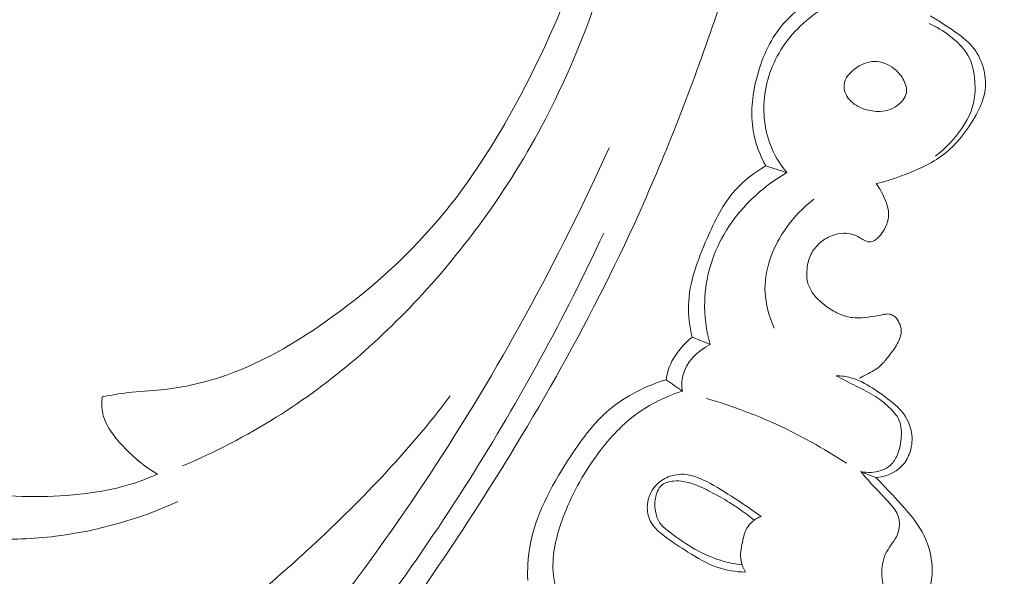
# Model space of a CAD drawing. Units: centimetres. Extents: x 345 to 512, y 282 to 518.
# Drawn here: x 419 to 424, y 389 to 392 of the extents above; entities that cross this region are included whole.
import ezdxf

# ---------------------------------------------------------------- set-up
doc = ezdxf.new("R2010")
doc.units = ezdxf.units.CM
doc.header["$MEASUREMENT"] = 0
doc.layers.add('layer 1', color=7, linetype='Continuous')

msp = doc.modelspace()

# ---------------------------------------------------------------- linework, layer by layer
at = {"layer": 'layer 1', "color": 250, "lineweight": 20}
for points, knots in [([(345.29271, 282.20673), (345.29271, 282.20673), (345.29271, 518.39242), (345.29271, 518.39242), (345.29271, 518.39242), (345.29271, 518.39242), (512.29272, 518.39242), (512.29272, 518.39242), (512.29272, 518.39242), (512.29272, 518.39242), (512.29272, 282.20673), (512.29272, 282.20673), (512.29272, 282.20673), (512.29272, 282.20673), (345.29271, 282.20673), (345.29271, 282.20673)], [0, 0, 0, 0, 0.2, 0.2, 0.2, 0.2, 0.4, 0.4, 0.4, 0.4, 0.6, 0.6, 0.6, 0.6, 1, 1, 1, 1]), ([(422.50312, 395.22354), (422.50638, 395.08216), (422.50518, 394.9406), (422.49939, 394.79915), (422.49939, 394.79915), (422.48467, 394.44014), (422.44065, 394.08188), (422.36835, 393.72946), (422.36835, 393.72946), (422.29579, 393.37577), (422.19474, 393.028), (422.06786, 392.68968), (422.06786, 392.68968), (421.95905, 392.39938), (421.83119, 392.11592), (421.67584, 391.84711), (421.67584, 391.84711), (421.57136, 391.66618), (421.45436, 391.49183), (421.31933, 391.33276), (421.31933, 391.33276), (421.146, 391.12853), (420.94289, 390.94958), (420.72203, 390.7949), (420.72203, 390.7949), (420.5611, 390.68213), (420.39068, 390.58215), (420.20674, 390.51652), (420.20674, 390.51652), (420.09309, 390.47599), (419.9744, 390.44857), (419.85459, 390.43634), (419.85459, 390.43634), (419.79602, 390.43032), (419.73723, 390.42798), (419.67882, 390.42126), (419.67882, 390.42126), (419.63304, 390.41589), (419.58746, 390.40783), (419.54219, 390.39894)], [0, 0, 0, 0, 0.0909091, 0.0909091, 0.0909091, 0.0909091, 0.1818182, 0.1818182, 0.1818182, 0.1818182, 0.2727273, 0.2727273, 0.2727273, 0.2727273, 0.3636364, 0.3636364, 0.3636364, 0.3636364, 0.4545455, 0.4545455, 0.4545455, 0.4545455, 0.5454545, 0.5454545, 0.5454545, 0.5454545, 0.6363636, 0.6363636, 0.6363636, 0.6363636, 0.7272727, 0.7272727, 0.7272727, 0.7272727, 0.8181818, 0.8181818, 0.8181818, 0.8181818, 1, 1, 1, 1]), ([(423.23105, 394.37656), (423.22505, 394.27167), (423.21615, 394.16679), (423.20378, 394.06232), (423.20378, 394.06232), (423.17571, 393.8253), (423.12949, 393.5904), (423.0733, 393.35825), (423.0733, 393.35825), (422.99961, 393.0539), (422.90876, 392.75418), (422.80887, 392.45743), (422.80887, 392.45743), (422.69097, 392.10722), (422.56045, 391.76104), (422.4105, 391.42346), (422.4105, 391.42346), (422.14879, 390.8342), (421.82806, 390.27102), (421.47536, 389.72967), (421.47536, 389.72967), (421.25245, 389.38737), (421.01682, 389.0539), (420.76073, 388.73693), (420.76073, 388.73693), (420.4699, 388.37708), (420.15284, 388.03855), (419.82355, 387.71212), (419.82355, 387.71212), (419.3778, 387.2704), (418.90976, 386.85081), (418.40968, 386.47412), (418.40968, 386.47412), (418.10155, 386.2421), (417.7813, 386.02635), (417.44708, 385.83087), (417.44708, 385.83087), (416.92087, 385.5231), (416.36026, 385.26561), (415.77196, 385.11392), (415.77196, 385.11392), (415.30038, 384.99237), (414.81097, 384.93873), (414.32304, 384.94326), (414.32304, 384.94326), (413.92561, 384.94684), (413.52919, 384.98899), (413.14437, 385.08325), (413.14437, 385.08325), (412.94286, 385.13258), (412.74441, 385.19626), (412.55538, 385.28095), (412.55538, 385.28095), (412.47319, 385.31782), (412.39268, 385.35861), (412.31517, 385.40429), (412.31517, 385.40429), (412.28154, 385.4241), (412.24853, 385.4447), (412.21689, 385.46745), (412.21689, 385.46745), (412.19661, 385.48198), (412.17695, 385.4973), (412.15839, 385.51377), (412.15839, 385.51377), (412.14691, 385.52391), (412.13592, 385.5344), (412.12374, 385.54396), (412.12374, 385.54396), (412.11726, 385.54904), (412.11043, 385.5539), (412.10287, 385.55684), (412.10287, 385.55684), (412.09109, 385.56145), (412.07751, 385.56142), (412.06477, 385.55851), (412.06477, 385.55851), (412.04599, 385.55419), (412.02919, 385.54369), (412.01577, 385.53022), (412.01577, 385.53022), (411.99517, 385.50966), (411.98222, 385.48234), (411.97524, 385.45375), (411.97524, 385.45375), (411.96457, 385.41015), (411.96798, 385.36362), (411.98237, 385.32208)], [0, 0, 0, 0, 0.0434783, 0.0434783, 0.0434783, 0.0434783, 0.0869565, 0.0869565, 0.0869565, 0.0869565, 0.1304348, 0.1304348, 0.1304348, 0.1304348, 0.173913, 0.173913, 0.173913, 0.173913, 0.2173913, 0.2173913, 0.2173913, 0.2173913, 0.2608696, 0.2608696, 0.2608696, 0.2608696, 0.3043478, 0.3043478, 0.3043478, 0.3043478, 0.3478261, 0.3478261, 0.3478261, 0.3478261, 0.3913043, 0.3913043, 0.3913043, 0.3913043, 0.4347826, 0.4347826, 0.4347826, 0.4347826, 0.4782609, 0.4782609, 0.4782609, 0.4782609, 0.5217391, 0.5217391, 0.5217391, 0.5217391, 0.5652174, 0.5652174, 0.5652174, 0.5652174, 0.6086957, 0.6086957, 0.6086957, 0.6086957, 0.6521739, 0.6521739, 0.6521739, 0.6521739, 0.6956522, 0.6956522, 0.6956522, 0.6956522, 0.7391304, 0.7391304, 0.7391304, 0.7391304, 0.7826087, 0.7826087, 0.7826087, 0.7826087, 0.826087, 0.826087, 0.826087, 0.826087, 0.8695652, 0.8695652, 0.8695652, 0.8695652, 0.9130435, 0.9130435, 0.9130435, 0.9130435, 1, 1, 1, 1]), ([(422.49248, 393.87697), (422.44815, 393.55674), (422.3797, 393.23993), (422.29303, 392.92764), (422.29303, 392.92764), (422.20604, 392.61429), (422.10069, 392.3056), (421.96118, 392.01212), (421.96118, 392.01212), (421.78112, 391.63346), (421.54397, 391.28015), (421.26146, 390.96752), (421.26146, 390.96752), (421.02648, 390.70756), (420.76015, 390.47573), (420.46438, 390.29053), (420.46438, 390.29053), (420.30618, 390.19134), (420.1396, 390.10566), (419.96814, 390.03268)], [0, 0, 0, 0, 0.1666667, 0.1666667, 0.1666667, 0.1666667, 0.3333333, 0.3333333, 0.3333333, 0.3333333, 0.5, 0.5, 0.5, 0.5, 0.6666667, 0.6666667, 0.6666667, 0.6666667, 1, 1, 1, 1]), ([(423.05873, 391.62313), (423.02713, 391.68097), (423.00332, 391.74436), (422.99241, 391.80953), (422.99241, 391.80953), (422.97732, 391.89972), (422.98698, 391.99323), (423.00958, 392.08365), (423.00958, 392.08365), (423.03528, 392.18687), (423.07784, 392.28617), (423.14465, 392.36713), (423.14465, 392.36713), (423.20238, 392.43714), (423.27818, 392.49349), (423.35907, 392.53418)], [0, 0, 0, 0, 0.2, 0.2, 0.2, 0.2, 0.4, 0.4, 0.4, 0.4, 0.6, 0.6, 0.6, 0.6, 1, 1, 1, 1]), ([(423.17102, 391.58767), (423.13959, 391.62542), (423.11267, 391.66745), (423.09267, 391.71268), (423.09267, 391.71268), (423.05282, 391.80286), (423.04048, 391.90591), (423.05412, 392.00461), (423.05412, 392.00461), (423.06825, 392.10658), (423.11022, 392.20366), (423.17206, 392.28579), (423.17206, 392.28579), (423.24117, 392.37728), (423.33512, 392.45003), (423.43748, 392.49886)], [0, 0, 0, 0, 0.2, 0.2, 0.2, 0.2, 0.4, 0.4, 0.4, 0.4, 0.6, 0.6, 0.6, 0.6, 1, 1, 1, 1]), ([(423.93167, 392.4185), (423.95139, 392.40672), (423.97098, 392.39465), (423.99029, 392.3823), (423.99029, 392.3823), (424.01262, 392.36803), (424.03453, 392.35333), (424.05645, 392.3382), (424.05645, 392.3382), (424.09145, 392.31404), (424.12619, 392.28888), (424.15368, 392.25613), (424.15368, 392.25613), (424.20546, 392.19451), (424.23126, 392.10613), (424.22136, 392.02612), (424.22136, 392.02612), (424.21361, 391.9637), (424.18423, 391.90644), (424.15003, 391.85282), (424.15003, 391.85282), (424.11174, 391.79259), (424.0674, 391.7369), (424.01331, 391.69314), (424.01331, 391.69314), (423.95033, 391.64211), (423.87425, 391.60719), (423.79748, 391.57791), (423.79748, 391.57791), (423.74714, 391.55864), (423.69646, 391.54177), (423.64455, 391.52926)], [0, 0, 0, 0, 0.1111111, 0.1111111, 0.1111111, 0.1111111, 0.2222222, 0.2222222, 0.2222222, 0.2222222, 0.3333333, 0.3333333, 0.3333333, 0.3333333, 0.4444444, 0.4444444, 0.4444444, 0.4444444, 0.5555556, 0.5555556, 0.5555556, 0.5555556, 0.6666667, 0.6666667, 0.6666667, 0.6666667, 0.7777778, 0.7777778, 0.7777778, 0.7777778, 1, 1, 1, 1]), ([(423.92588, 392.37841), (423.96411, 392.36125), (423.99956, 392.33901), (424.03333, 392.31327), (424.03333, 392.31327), (424.07141, 392.28422), (424.10727, 392.25068), (424.13021, 392.20983), (424.13021, 392.20983), (424.15322, 392.16891), (424.16324, 392.12062), (424.16704, 392.07247), (424.16704, 392.07247), (424.16987, 392.03561), (424.16909, 391.99889), (424.1617, 391.9635), (424.1617, 391.9635), (424.14756, 391.89555), (424.10919, 391.83264), (424.06405, 391.77785), (424.06405, 391.77785), (424.03233, 391.73942), (423.99734, 391.70494), (423.95805, 391.67568)], [0, 0, 0, 0, 0.1428571, 0.1428571, 0.1428571, 0.1428571, 0.2857143, 0.2857143, 0.2857143, 0.2857143, 0.4285714, 0.4285714, 0.4285714, 0.4285714, 0.5714286, 0.5714286, 0.5714286, 0.5714286, 0.7142857, 0.7142857, 0.7142857, 0.7142857, 1, 1, 1, 1]), ([(423.79463, 392.06693), (423.80113, 392.05216), (423.80616, 392.03643), (423.8056, 392.02093), (423.8056, 392.02093), (423.80458, 391.99438), (423.78685, 391.96872), (423.76507, 391.95026), (423.76507, 391.95026), (423.73669, 391.92633), (423.70139, 391.91456), (423.66607, 391.91247), (423.66607, 391.91247), (423.63788, 391.9109), (423.60963, 391.91534), (423.58262, 391.92427), (423.58262, 391.92427), (423.55147, 391.93452), (423.52197, 391.95053), (423.50086, 391.97635), (423.50086, 391.97635), (423.48368, 391.99746), (423.47216, 392.02492), (423.47383, 392.0507), (423.47383, 392.0507), (423.47621, 392.08839), (423.50691, 392.12227), (423.54153, 392.14534), (423.54153, 392.14534), (423.57483, 392.16747), (423.61182, 392.17957), (423.64867, 392.1766), (423.64867, 392.1766), (423.68615, 392.17357), (423.72336, 392.15505), (423.75112, 392.12895), (423.75112, 392.12895), (423.7697, 392.11149), (423.78412, 392.09053), (423.79463, 392.06693)], [0, 0, 0, 0, 0.0909091, 0.0909091, 0.0909091, 0.0909091, 0.1818182, 0.1818182, 0.1818182, 0.1818182, 0.2727273, 0.2727273, 0.2727273, 0.2727273, 0.3636364, 0.3636364, 0.3636364, 0.3636364, 0.4545455, 0.4545455, 0.4545455, 0.4545455, 0.5454545, 0.5454545, 0.5454545, 0.5454545, 0.6363636, 0.6363636, 0.6363636, 0.6363636, 0.7272727, 0.7272727, 0.7272727, 0.7272727, 0.8181818, 0.8181818, 0.8181818, 0.8181818, 1, 1, 1, 1]), ([(422.22869, 391.71959), (421.95747, 391.11978), (421.64062, 390.5388), (421.27816, 389.98795), (421.27816, 389.98795), (420.76699, 389.21131), (420.16497, 388.49447), (419.50165, 387.84143), (419.50165, 387.84143), (419.04539, 387.39232), (418.56015, 386.97339), (418.03644, 386.60627), (418.03644, 386.60627), (417.47131, 386.21011), (416.86136, 385.87432), (416.21836, 385.62249), (416.21836, 385.62249), (415.69516, 385.41763), (415.15009, 385.2685), (414.59231, 385.19829), (414.59231, 385.19829), (414.15632, 385.14341), (413.71244, 385.13686), (413.28027, 385.20471), (413.28027, 385.20471), (413.03203, 385.24376), (412.78754, 385.30731), (412.55159, 385.3934), (412.55159, 385.3934), (412.43111, 385.43737), (412.3127, 385.48727), (412.19916, 385.54633), (412.19916, 385.54633), (412.14382, 385.57526), (412.08956, 385.60619), (412.03654, 385.63899)], [0, 0, 0, 0, 0.1, 0.1, 0.1, 0.1, 0.2, 0.2, 0.2, 0.2, 0.3, 0.3, 0.3, 0.3, 0.4, 0.4, 0.4, 0.4, 0.5, 0.5, 0.5, 0.5, 0.6, 0.6, 0.6, 0.6, 0.7, 0.7, 0.7, 0.7, 0.8, 0.8, 0.8, 0.8, 1, 1, 1, 1]), ([(422.66833, 390.71609), (422.65575, 390.77111), (422.64821, 390.82823), (422.6496, 390.88442), (422.6496, 390.88442), (422.65274, 391.00601), (422.69792, 391.1234), (422.74762, 391.23799), (422.74762, 391.23799), (422.78813, 391.33122), (422.83157, 391.42262), (422.89792, 391.49629), (422.89792, 391.49629), (422.94343, 391.54685), (422.99961, 391.58902), (423.05873, 391.62313)], [0, 0, 0, 0, 0.2, 0.2, 0.2, 0.2, 0.4, 0.4, 0.4, 0.4, 0.6, 0.6, 0.6, 0.6, 1, 1, 1, 1]), ([(422.76415, 390.67713), (422.74349, 390.75121), (422.73293, 390.82891), (422.73532, 390.90627), (422.73532, 390.90627), (422.73901, 391.02872), (422.77489, 391.15056), (422.83607, 391.25778), (422.83607, 391.25778), (422.91488, 391.39547), (423.03562, 391.50901), (423.17102, 391.58767)], [0, 0, 0, 0, 0.25, 0.25, 0.25, 0.25, 0.5, 0.5, 0.5, 0.5, 1, 1, 1, 1]), ([(423.64455, 391.52926), (423.65406, 391.5159), (423.66286, 391.50196), (423.67083, 391.48757), (423.67083, 391.48757), (423.67961, 391.47186), (423.68734, 391.45563), (423.69402, 391.43887), (423.69402, 391.43887), (423.70221, 391.41834), (423.70885, 391.39706), (423.70992, 391.3753), (423.70992, 391.3753), (423.71092, 391.35319), (423.7062, 391.33073), (423.69812, 391.30996), (423.69812, 391.30996), (423.69138, 391.29262), (423.68242, 391.27643), (423.67115, 391.26188), (423.67115, 391.26188), (423.66559, 391.25475), (423.65959, 391.24803), (423.65308, 391.2418), (423.65308, 391.2418), (423.64762, 391.23651), (423.64179, 391.23157), (423.63516, 391.22781), (423.63516, 391.22781), (423.62727, 391.22331), (423.61821, 391.22034), (423.6093, 391.22056), (423.6093, 391.22056), (423.59918, 391.22068), (423.58925, 391.22505), (423.58008, 391.23007), (423.58008, 391.23007), (423.57169, 391.23476), (423.564, 391.24003), (423.55584, 391.24465), (423.55584, 391.24465), (423.54337, 391.25172), (423.52987, 391.25714), (423.51578, 391.26092), (423.51578, 391.26092), (423.50148, 391.26476), (423.48671, 391.26697), (423.47179, 391.26684), (423.47179, 391.26684), (423.44987, 391.26661), (423.428, 391.26137), (423.40754, 391.25298), (423.40754, 391.25298), (423.38449, 391.24346), (423.36336, 391.23003), (423.34465, 391.21348), (423.34465, 391.21348), (423.32566, 391.19663), (423.30914, 391.17673), (423.29799, 391.15433), (423.29799, 391.15433), (423.28656, 391.13122), (423.28086, 391.10556), (423.27799, 391.07968), (423.27799, 391.07968), (423.27535, 391.05606), (423.27505, 391.03229), (423.28017, 391.00956), (423.28017, 391.00956), (423.28481, 390.98937), (423.29381, 390.96999), (423.30546, 390.95264), (423.30546, 390.95264), (423.32092, 390.92945), (423.3411, 390.9099), (423.3628, 390.89236), (423.3628, 390.89236), (423.38305, 390.87606), (423.40446, 390.86142), (423.42744, 390.84929), (423.42744, 390.84929), (423.44785, 390.83837), (423.46949, 390.82946), (423.49196, 390.82418), (423.49196, 390.82418), (423.51714, 390.81825), (423.54348, 390.81688), (423.5694, 390.8184), (423.5694, 390.8184), (423.59264, 390.81985), (423.61561, 390.82363), (423.63851, 390.82734), (423.63851, 390.82734), (423.65126, 390.82941), (423.66402, 390.83147), (423.67663, 390.83381), (423.67663, 390.83381), (423.68367, 390.8351), (423.69064, 390.83647), (423.69776, 390.83741), (423.69776, 390.83741), (423.70284, 390.83823), (423.70799, 390.8387), (423.71295, 390.83811), (423.71295, 390.83811), (423.72012, 390.83722), (423.72691, 390.83391), (423.73343, 390.83031), (423.73343, 390.83031), (423.73787, 390.82786), (423.74218, 390.82528), (423.74586, 390.82218), (423.74586, 390.82218), (423.75559, 390.81413), (423.7618, 390.80239), (423.76696, 390.79041), (423.76696, 390.79041), (423.7722, 390.77794), (423.77624, 390.76523), (423.77689, 390.75216), (423.77689, 390.75216), (423.77761, 390.73945), (423.77522, 390.72638), (423.77126, 390.71412), (423.77126, 390.71412), (423.76743, 390.70229), (423.76203, 390.69114), (423.75605, 390.68039), (423.75605, 390.68039), (423.74362, 390.65825), (423.72839, 390.63767), (423.71295, 390.61729), (423.71295, 390.61729), (423.70134, 390.6021), (423.68953, 390.58684), (423.67598, 390.57337), (423.67598, 390.57337), (423.65502, 390.55273), (423.62966, 390.53616), (423.60338, 390.52254), (423.60338, 390.52254), (423.59394, 390.51773), (423.58449, 390.51319), (423.5752, 390.50824), (423.5752, 390.50824), (423.5687, 390.50477), (423.56235, 390.50115), (423.556, 390.4974)], [0, 0, 0, 0, 0.0263158, 0.0263158, 0.0263158, 0.0263158, 0.0526316, 0.0526316, 0.0526316, 0.0526316, 0.0789474, 0.0789474, 0.0789474, 0.0789474, 0.1052632, 0.1052632, 0.1052632, 0.1052632, 0.1315789, 0.1315789, 0.1315789, 0.1315789, 0.1578947, 0.1578947, 0.1578947, 0.1578947, 0.1842105, 0.1842105, 0.1842105, 0.1842105, 0.2105263, 0.2105263, 0.2105263, 0.2105263, 0.2368421, 0.2368421, 0.2368421, 0.2368421, 0.2631579, 0.2631579, 0.2631579, 0.2631579, 0.2894737, 0.2894737, 0.2894737, 0.2894737, 0.3157895, 0.3157895, 0.3157895, 0.3157895, 0.3421053, 0.3421053, 0.3421053, 0.3421053, 0.3684211, 0.3684211, 0.3684211, 0.3684211, 0.3947368, 0.3947368, 0.3947368, 0.3947368, 0.4210526, 0.4210526, 0.4210526, 0.4210526, 0.4473684, 0.4473684, 0.4473684, 0.4473684, 0.4736842, 0.4736842, 0.4736842, 0.4736842, 0.5, 0.5, 0.5, 0.5, 0.5263158, 0.5263158, 0.5263158, 0.5263158, 0.5526316, 0.5526316, 0.5526316, 0.5526316, 0.5789474, 0.5789474, 0.5789474, 0.5789474, 0.6052632, 0.6052632, 0.6052632, 0.6052632, 0.6315789, 0.6315789, 0.6315789, 0.6315789, 0.6578947, 0.6578947, 0.6578947, 0.6578947, 0.6842105, 0.6842105, 0.6842105, 0.6842105, 0.7105263, 0.7105263, 0.7105263, 0.7105263, 0.7368421, 0.7368421, 0.7368421, 0.7368421, 0.7631579, 0.7631579, 0.7631579, 0.7631579, 0.7894737, 0.7894737, 0.7894737, 0.7894737, 0.8157895, 0.8157895, 0.8157895, 0.8157895, 0.8421053, 0.8421053, 0.8421053, 0.8421053, 0.8684211, 0.8684211, 0.8684211, 0.8684211, 0.8947368, 0.8947368, 0.8947368, 0.8947368, 0.9210526, 0.9210526, 0.9210526, 0.9210526, 0.9473684, 0.9473684, 0.9473684, 0.9473684, 1, 1, 1, 1]), ([(423.10356, 390.76396), (423.07419, 390.82934), (423.05527, 390.90147), (423.05495, 390.97354), (423.05495, 390.97354), (423.05467, 391.08691), (423.10073, 391.20001), (423.16717, 391.29405), (423.16717, 391.29405), (423.20826, 391.35243), (423.25724, 391.40342), (423.31305, 391.44623)], [0, 0, 0, 0, 0.25, 0.25, 0.25, 0.25, 0.5, 0.5, 0.5, 0.5, 1, 1, 1, 1]), ([(422.20017, 391.26605), (421.99094, 390.81804), (421.754, 390.38198), (421.48992, 389.96327), (421.48992, 389.96327), (421.20046, 389.50422), (420.8782, 389.06598), (420.53041, 388.64894), (420.53041, 388.64894), (420.11152, 388.14674), (419.6557, 387.67536), (419.16758, 387.2401), (419.16758, 387.2401), (418.72749, 386.84774), (418.26126, 386.48463), (417.76735, 386.16247), (417.76735, 386.16247), (417.39002, 385.91634), (416.99658, 385.69403), (416.5854, 385.51092), (416.5854, 385.51092), (416.28498, 385.37718), (415.9751, 385.26423), (415.6573, 385.17904), (415.6573, 385.17904), (415.25528, 385.0714), (414.84064, 385.00802), (414.42563, 384.99436), (414.42563, 384.99436), (414.26654, 384.98907), (414.10728, 384.99113), (413.94843, 384.99999), (413.94843, 384.99999), (413.72711, 385.0125), (413.50648, 385.03833), (413.28862, 385.07893), (413.28862, 385.07893), (413.06379, 385.12093), (412.84186, 385.1787), (412.62525, 385.25073)], [0, 0, 0, 0, 0.0909091, 0.0909091, 0.0909091, 0.0909091, 0.1818182, 0.1818182, 0.1818182, 0.1818182, 0.2727273, 0.2727273, 0.2727273, 0.2727273, 0.3636364, 0.3636364, 0.3636364, 0.3636364, 0.4545455, 0.4545455, 0.4545455, 0.4545455, 0.5454545, 0.5454545, 0.5454545, 0.5454545, 0.6363636, 0.6363636, 0.6363636, 0.6363636, 0.7272727, 0.7272727, 0.7272727, 0.7272727, 0.8181818, 0.8181818, 0.8181818, 0.8181818, 1, 1, 1, 1]), ([(422.53088, 390.48977), (422.53543, 390.51987), (422.54386, 390.5497), (422.55681, 390.5773), (422.55681, 390.5773), (422.56948, 390.60433), (422.58659, 390.62919), (422.60551, 390.65233), (422.60551, 390.65233), (422.6245, 390.67554), (422.64543, 390.69703), (422.66833, 390.71609)], [0, 0, 0, 0, 0.25, 0.25, 0.25, 0.25, 0.5, 0.5, 0.5, 0.5, 1, 1, 1, 1]), ([(422.61686, 390.4298), (422.61342, 390.45631), (422.61321, 390.48389), (422.61925, 390.51006), (422.61925, 390.51006), (422.6357, 390.58202), (422.69873, 390.64323), (422.76415, 390.67713)], [0, 0, 0, 0, 0.3333333, 0.3333333, 0.3333333, 0.3333333, 1, 1, 1, 1]), ([(423.43298, 390.51062), (423.45866, 390.5103), (423.48455, 390.50728), (423.50924, 390.50071), (423.50924, 390.50071), (423.55002, 390.48984), (423.58777, 390.46913), (423.62352, 390.44633), (423.62352, 390.44633), (423.66085, 390.42258), (423.69611, 390.39637), (423.73006, 390.36851), (423.73006, 390.36851), (423.74679, 390.35489), (423.7631, 390.34084), (423.77719, 390.32461), (423.77719, 390.32461), (423.80785, 390.28939), (423.82821, 390.24367), (423.83318, 390.19675), (423.83318, 390.19675), (423.83672, 390.16281), (423.83214, 390.12819), (423.82008, 390.09629), (423.82008, 390.09629), (423.81088, 390.07203), (423.79725, 390.04937), (423.77914, 390.03099), (423.77914, 390.03099), (423.74417, 389.99538), (423.69229, 389.97566), (423.64296, 389.97091)], [0, 0, 0, 0, 0.1111111, 0.1111111, 0.1111111, 0.1111111, 0.2222222, 0.2222222, 0.2222222, 0.2222222, 0.3333333, 0.3333333, 0.3333333, 0.3333333, 0.4444444, 0.4444444, 0.4444444, 0.4444444, 0.5555556, 0.5555556, 0.5555556, 0.5555556, 0.6666667, 0.6666667, 0.6666667, 0.6666667, 0.7777778, 0.7777778, 0.7777778, 0.7777778, 1, 1, 1, 1]), ([(423.43298, 390.51062), (423.46398, 390.49457), (423.49463, 390.47802), (423.52583, 390.46233), (423.52583, 390.46233), (423.56061, 390.44474), (423.59614, 390.42823), (423.62914, 390.40792), (423.62914, 390.40792), (423.65863, 390.38971), (423.68614, 390.36856), (423.71202, 390.3444), (423.71202, 390.3444), (423.73327, 390.32466), (423.75343, 390.30292), (423.76484, 390.27736), (423.76484, 390.27736), (423.77842, 390.2467), (423.77953, 390.21065), (423.77623, 390.17606), (423.77623, 390.17606), (423.77339, 390.14558), (423.76706, 390.11636), (423.75497, 390.08864), (423.75497, 390.08864), (423.74698, 390.07028), (423.73635, 390.05264), (423.72202, 390.03894), (423.72202, 390.03894), (423.70784, 390.02539), (423.68995, 390.01564), (423.67101, 390.00912), (423.67101, 390.00912), (423.63614, 389.99693), (423.59777, 389.99527), (423.5623, 390.00301)], [0, 0, 0, 0, 0.1, 0.1, 0.1, 0.1, 0.2, 0.2, 0.2, 0.2, 0.3, 0.3, 0.3, 0.3, 0.4, 0.4, 0.4, 0.4, 0.5, 0.5, 0.5, 0.5, 0.6, 0.6, 0.6, 0.6, 0.7, 0.7, 0.7, 0.7, 0.8, 0.8, 0.8, 0.8, 1, 1, 1, 1]), ([(421.79718, 389.42566), (421.79575, 389.48454), (421.79855, 389.54409), (421.80832, 389.6021), (421.80832, 389.6021), (421.83605, 389.76754), (421.91946, 389.92018), (422.01211, 390.0647), (422.01211, 390.0647), (422.07561, 390.16362), (422.14344, 390.25883), (422.23171, 390.33273), (422.23171, 390.33273), (422.3179, 390.40473), (422.42336, 390.45653), (422.53088, 390.48977)], [0, 0, 0, 0, 0.2, 0.2, 0.2, 0.2, 0.4, 0.4, 0.4, 0.4, 0.6, 0.6, 0.6, 0.6, 1, 1, 1, 1]), ([(418.79775, 388.86097), (418.79506, 388.84889), (418.7945, 388.83614), (418.79641, 388.82381), (418.79641, 388.82381), (418.79825, 388.81169), (418.80242, 388.79969), (418.80887, 388.78979), (418.80887, 388.78979), (418.82595, 388.76366), (418.8594, 388.75135), (418.89212, 388.74361), (418.89212, 388.74361), (418.95185, 388.72971), (419.00917, 388.73139), (419.06601, 388.73892), (419.06601, 388.73892), (419.18539, 388.75475), (419.30227, 388.79621), (419.41822, 388.83799), (419.41822, 388.83799), (419.56792, 388.8918), (419.71598, 388.9462), (419.85603, 389.01641), (419.85603, 389.01641), (420.13802, 389.15778), (420.38776, 389.36384), (420.62396, 389.58034), (420.62396, 389.58034), (420.90214, 389.83543), (421.16144, 390.10522), (421.38676, 390.40401)], [0, 0, 0, 0, 0.1111111, 0.1111111, 0.1111111, 0.1111111, 0.2222222, 0.2222222, 0.2222222, 0.2222222, 0.3333333, 0.3333333, 0.3333333, 0.3333333, 0.4444444, 0.4444444, 0.4444444, 0.4444444, 0.5555556, 0.5555556, 0.5555556, 0.5555556, 0.6666667, 0.6666667, 0.6666667, 0.6666667, 0.7777778, 0.7777778, 0.7777778, 0.7777778, 1, 1, 1, 1]), ([(419.54219, 390.39894), (419.53944, 390.37377), (419.53919, 390.34788), (419.54323, 390.323), (419.54323, 390.323), (419.5556, 390.24676), (419.60887, 390.1815), (419.665, 390.1243), (419.665, 390.1243), (419.7173, 390.07104), (419.7719, 390.02484), (419.8351, 389.98952)], [0, 0, 0, 0, 0.25, 0.25, 0.25, 0.25, 0.5, 0.5, 0.5, 0.5, 1, 1, 1, 1]), ([(421.97064, 389.30729), (421.95013, 389.35951), (421.93576, 389.41527), (421.93192, 389.47134), (421.93192, 389.47134), (421.92539, 389.56759), (421.9501, 389.66485), (421.98434, 389.75688), (421.98434, 389.75688), (422.02843, 389.87545), (422.08828, 389.98532), (422.1619, 390.08689), (422.1619, 390.08689), (422.22141, 390.16889), (422.28988, 390.24551), (422.3711, 390.30566), (422.3711, 390.30566), (422.4451, 390.36042), (422.52966, 390.40148), (422.61686, 390.4298)], [0, 0, 0, 0, 0.1666667, 0.1666667, 0.1666667, 0.1666667, 0.3333333, 0.3333333, 0.3333333, 0.3333333, 0.5, 0.5, 0.5, 0.5, 0.6666667, 0.6666667, 0.6666667, 0.6666667, 1, 1, 1, 1]), ([(423.48617, 390.0468), (423.42598, 390.08672), (423.36429, 390.12434), (423.30103, 390.15931), (423.30103, 390.15931), (423.12514, 390.25676), (422.9374, 390.33455), (422.7445, 390.39101)], [0, 0, 0, 0, 0.3333333, 0.3333333, 0.3333333, 0.3333333, 1, 1, 1, 1]), ([(419.8351, 389.98952), (419.77104, 389.96123), (419.70475, 389.93729), (419.63697, 389.91988), (419.63697, 389.91988), (419.5438, 389.89588), (419.44782, 389.88384), (419.35179, 389.87682), (419.35179, 389.87682), (419.26282, 389.87024), (419.17382, 389.86798), (419.08508, 389.87294), (419.08508, 389.87294), (419.0154, 389.87685), (418.94603, 389.88529), (418.87736, 389.89736)], [0, 0, 0, 0, 0.2, 0.2, 0.2, 0.2, 0.4, 0.4, 0.4, 0.4, 0.6, 0.6, 0.6, 0.6, 1, 1, 1, 1]), ([(423.03432, 389.76564), (422.98865, 389.79847), (422.94168, 389.82964), (422.89471, 389.86039), (422.89471, 389.86039), (422.84652, 389.89203), (422.79828, 389.92317), (422.74632, 389.9497), (422.74632, 389.9497), (422.71068, 389.96783), (422.67332, 389.98388), (422.6339, 389.98764), (422.6339, 389.98764), (422.60307, 389.99053), (422.57099, 389.98604), (422.54191, 389.97427), (422.54191, 389.97427), (422.51724, 389.96422), (422.49475, 389.94907), (422.47681, 389.92927), (422.47681, 389.92927), (422.44833, 389.89785), (422.43149, 389.85488), (422.43128, 389.81209), (422.43128, 389.81209), (422.43107, 389.78407), (422.43801, 389.75601), (422.45164, 389.73235), (422.45164, 389.73235), (422.46844, 389.70317), (422.49548, 389.68066), (422.52298, 389.65994), (422.52298, 389.65994), (422.56336, 389.62953), (422.60471, 389.60304), (422.64677, 389.57657), (422.64677, 389.57657), (422.69557, 389.54587), (422.7455, 389.51519), (422.79998, 389.49607), (422.79998, 389.49607), (422.84847, 389.47908), (422.90063, 389.4713), (422.95209, 389.46973)], [0, 0, 0, 0, 0.0833333, 0.0833333, 0.0833333, 0.0833333, 0.1666667, 0.1666667, 0.1666667, 0.1666667, 0.25, 0.25, 0.25, 0.25, 0.3333333, 0.3333333, 0.3333333, 0.3333333, 0.4166667, 0.4166667, 0.4166667, 0.4166667, 0.5, 0.5, 0.5, 0.5, 0.5833333, 0.5833333, 0.5833333, 0.5833333, 0.6666667, 0.6666667, 0.6666667, 0.6666667, 0.75, 0.75, 0.75, 0.75, 0.8333333, 0.8333333, 0.8333333, 0.8333333, 1, 1, 1, 1]), ([(423.5623, 390.00301), (423.58185, 389.98005), (423.60162, 389.95702), (423.62193, 389.93485), (423.62193, 389.93485), (423.65335, 389.90071), (423.6862, 389.8685), (423.71743, 389.83315), (423.71743, 389.83315), (423.73515, 389.81305), (423.75233, 389.79194), (423.76096, 389.76696), (423.76096, 389.76696), (423.7715, 389.73644), (423.76908, 389.70003), (423.7567, 389.66954), (423.7567, 389.66954), (423.74311, 389.63634), (423.71747, 389.61021), (423.70044, 389.57891), (423.70044, 389.57891), (423.68279, 389.54654), (423.6744, 389.50864), (423.67405, 389.47165), (423.67405, 389.47165), (423.67359, 389.4241), (423.68639, 389.378), (423.6994, 389.33211), (423.6994, 389.33211), (423.70894, 389.29881), (423.71855, 389.26557), (423.72117, 389.2314), (423.72117, 389.2314), (423.72346, 389.20267), (423.72067, 389.17325), (423.71411, 389.14481), (423.71411, 389.14481), (423.70884, 389.12205), (423.70108, 389.09974), (423.68945, 389.07945), (423.68945, 389.07945), (423.66394, 389.03522), (423.6199, 389.00054), (423.57327, 388.98009)], [0, 0, 0, 0, 0.0833333, 0.0833333, 0.0833333, 0.0833333, 0.1666667, 0.1666667, 0.1666667, 0.1666667, 0.25, 0.25, 0.25, 0.25, 0.3333333, 0.3333333, 0.3333333, 0.3333333, 0.4166667, 0.4166667, 0.4166667, 0.4166667, 0.5, 0.5, 0.5, 0.5, 0.5833333, 0.5833333, 0.5833333, 0.5833333, 0.6666667, 0.6666667, 0.6666667, 0.6666667, 0.75, 0.75, 0.75, 0.75, 0.8333333, 0.8333333, 0.8333333, 0.8333333, 1, 1, 1, 1]), ([(422.93388, 389.50814), (422.90182, 389.51193), (422.87007, 389.51792), (422.83889, 389.52653), (422.83889, 389.52653), (422.78436, 389.54155), (422.73178, 389.56438), (422.68297, 389.59219), (422.68297, 389.59219), (422.63675, 389.61849), (422.59367, 389.64926), (422.55028, 389.68143), (422.55028, 389.68143), (422.53215, 389.69488), (422.51401, 389.70846), (422.50094, 389.7262), (422.50094, 389.7262), (422.48831, 389.74338), (422.48054, 389.76435), (422.47595, 389.78574), (422.47595, 389.78574), (422.47071, 389.81038), (422.4697, 389.83568), (422.47388, 389.86003), (422.47388, 389.86003), (422.47619, 389.87345), (422.47992, 389.88662), (422.48578, 389.89914), (422.48578, 389.89914), (422.49178, 389.91208), (422.49999, 389.92429), (422.51075, 389.9331), (422.51075, 389.9331), (422.52686, 389.94606), (422.54881, 389.95123), (422.57027, 389.95286), (422.57027, 389.95286), (422.60713, 389.95569), (422.64253, 389.94801), (422.67639, 389.93627), (422.67639, 389.93627), (422.70741, 389.92546), (422.73695, 389.91107), (422.76609, 389.89597), (422.76609, 389.89597), (422.80016, 389.87823), (422.83341, 389.85933), (422.86606, 389.83922), (422.86606, 389.83922), (422.88622, 389.82674), (422.90618, 389.81376), (422.9256, 389.80006), (422.9256, 389.80006), (422.95033, 389.78266), (422.97424, 389.76412), (422.99718, 389.74456)], [0, 0, 0, 0, 0.0666667, 0.0666667, 0.0666667, 0.0666667, 0.1333333, 0.1333333, 0.1333333, 0.1333333, 0.2, 0.2, 0.2, 0.2, 0.2666667, 0.2666667, 0.2666667, 0.2666667, 0.3333333, 0.3333333, 0.3333333, 0.3333333, 0.4, 0.4, 0.4, 0.4, 0.4666667, 0.4666667, 0.4666667, 0.4666667, 0.5333333, 0.5333333, 0.5333333, 0.5333333, 0.6, 0.6, 0.6, 0.6, 0.6666667, 0.6666667, 0.6666667, 0.6666667, 0.7333333, 0.7333333, 0.7333333, 0.7333333, 0.8, 0.8, 0.8, 0.8, 0.8666667, 0.8666667, 0.8666667, 0.8666667, 1, 1, 1, 1]), ([(423.64296, 389.97091), (423.67778, 389.93614), (423.71087, 389.8997), (423.74438, 389.86355), (423.74438, 389.86355), (423.79174, 389.81265), (423.84008, 389.76221), (423.87632, 389.70285), (423.87632, 389.70285), (423.90836, 389.65054), (423.93087, 389.59129), (423.93822, 389.53007), (423.93822, 389.53007), (423.94608, 389.46532), (423.93687, 389.39848), (423.91523, 389.33673), (423.91523, 389.33673), (423.8914, 389.26906), (423.85257, 389.20755), (423.8053, 389.15327), (423.8053, 389.15327), (423.74136, 389.0798), (423.66197, 389.01955), (423.57327, 388.98009), (423.57327, 388.98009), (423.5162, 388.9548), (423.45534, 388.93798), (423.39375, 388.93097), (423.39375, 388.93097), (423.33168, 388.92388), (423.2688, 388.92668), (423.20627, 388.92404), (423.20627, 388.92404), (423.16656, 388.92241), (423.12682, 388.9186), (423.08716, 388.91486)], [0, 0, 0, 0, 0.1, 0.1, 0.1, 0.1, 0.2, 0.2, 0.2, 0.2, 0.3, 0.3, 0.3, 0.3, 0.4, 0.4, 0.4, 0.4, 0.5, 0.5, 0.5, 0.5, 0.6, 0.6, 0.6, 0.6, 0.7, 0.7, 0.7, 0.7, 0.8, 0.8, 0.8, 0.8, 1, 1, 1, 1]), ([(418.93745, 389.64667), (419.05661, 389.64156), (419.17632, 389.64573), (419.2951, 389.66021), (419.2951, 389.66021), (419.51833, 389.68749), (419.73839, 389.75098), (419.94286, 389.84361)], [0, 0, 0, 0, 0.3333333, 0.3333333, 0.3333333, 0.3333333, 1, 1, 1, 1]), ([(422.95209, 389.46973), (422.94106, 389.48815), (422.93217, 389.50852), (422.92829, 389.52951), (422.92829, 389.52951), (422.92224, 389.56212), (422.92832, 389.59586), (422.93532, 389.62954), (422.93532, 389.62954), (422.9415, 389.65918), (422.94839, 389.68883), (422.96517, 389.71263), (422.96517, 389.71263), (422.98167, 389.73614), (423.00771, 389.75414), (423.03432, 389.76564)], [0, 0, 0, 0, 0.2, 0.2, 0.2, 0.2, 0.4, 0.4, 0.4, 0.4, 0.6, 0.6, 0.6, 0.6, 1, 1, 1, 1])]:
    msp.add_open_spline(points, degree=3, knots=knots, dxfattribs=at)
for points in [[(423.17102, 391.58767), (423.13361, 391.59947), (423.09614, 391.61133), (423.05873, 391.62313)], [(422.76415, 390.67713), (422.73223, 390.69019), (422.70032, 390.70311), (422.66833, 390.71609)], [(422.61686, 390.4298), (422.58825, 390.44979), (422.5595, 390.46978), (422.53088, 390.48977)], [(423.64296, 389.97091), (423.61605, 389.98168), (423.58921, 389.99238), (423.5623, 390.00301)]]:
    msp.add_open_spline(points, degree=3, dxfattribs=at)

doc.saveas('drawing.dxf')
